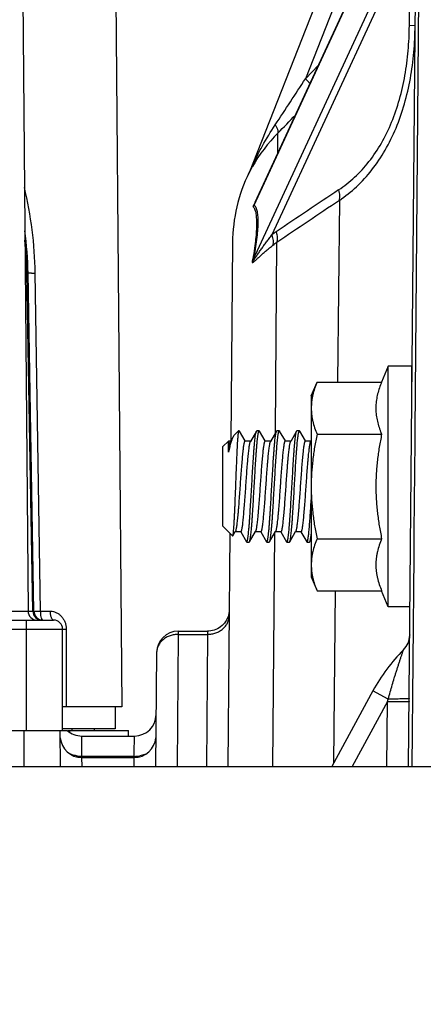
# Model space of a CAD drawing. Units: inches. Extents: x 0.5 to 21.5, y 0.5 to 16.5.
# Drawn here: x 7.6 to 8.2, y 4.7 to 6 of the extents above; entities that cross this region are included whole.
import ezdxf

# ---------------------------------------------------------------- set-up
doc = ezdxf.new("R2010")
doc.units = ezdxf.units.IN
doc.header["$LTSCALE"] = 1.21
doc.header["$MEASUREMENT"] = 0
doc.layers.get('0').update_dxf_attribs({"linetype": 'CONTINUOUS'})
doc.layers.add('02___PRT_ALL_AXES', color=7, linetype='CONTINUOUS')
doc.styles.get("Standard").update_dxf_attribs({"font": 'trium.ttf'})
doc.dimstyles.new('DIMSTYLE_1', dxfattribs={"dimtxt": 0.22, "dimasz": 0.1875, "dimexe": 0.0625, "dimexo": 0.0625, "dimgap": 0.11, "dimtad": 0, "dimtih": 1, "dimtoh": 1, "dimdec": 1, "dimlfac": 2, "dimzin": 0, "dimdsep": 46, "dimtxsty": 'STANDARD', "dimblk": '_FILLED', "dimblk1": '_FILLED', "dimblk2": '_FILLED', "dimcen": 0.09, "dimadec": 0, "dimazin": 0, "dimtp": 0.005, "dimtm": 0.005, "dimtfac": 1, "dimtdec": 1, "dimtofl": 0, "dimtmove": 0, "dimatfit": 3, "dimldrblk": '_FILLED', "dimfxl": 1, "dimtolj": 1, "dimtzin": 0, "dimarcsym": 0})

# ---------------------------------------------------------------- blocks, each defined once
blk = doc.blocks.new('_FILLED')
at = {"color": 0, "linetype": 'BYBLOCK'}
blk.add_solid([(0, 0), (-1, 0.1667), (-1, -0.1667)], dxfattribs=at)
blk = doc.blocks.new('*D7')
at = {"color": 2, "linetype": 'CONTINUOUS'}
for p, q in [((7.4827, 6.3168), (11.5702, 6.3168)), ((11.5077, 6.3168), (11.5077, 5.7013)), ((11.5077, 4.6458), (11.5077, 5.2613)), ((10.7871, 4.6458), (11.5702, 4.6458))]:
    blk.add_line(p, q, dxfattribs=at)
at = {"color": 2, "linetype": 'CONTINUOUS', "xscale": 0.1875, "yscale": 0.1875, "zscale": 0.1875}
for p, rotation in [((11.5077, 6.3168), 90), ((11.5077, 4.6458), 270)]:
    blk.add_blockref('_FILLED', p, dxfattribs=dict(at, rotation=rotation))
at = {"color": 2, "linetype": 'CONTINUOUS', "insert": (11.5077, 5.5913), "char_height": 0.22, "width": 0.427778, "attachment_point": 2, "line_spacing_factor": 0.9}
blk.add_mtext('3.3', dxfattribs=at)

msp = doc.modelspace()

# ---------------------------------------------------------------- linework, layer by layer
at = {"color": 7, "linetype": 'CONTINUOUS'}
for p, q in [((8.1715, 4.9833), (8.1869, 6.7376)), ((8.1806, 5.447), (8.188, 6.2993)), ((8.127, 6.2511), (7.9509, 5.8041)), ((8.1486, 6.2379), (8.0288, 5.9339)), ((7.9577, 5.7594), (8.1753, 6.2291)), ((7.9591, 5.7632), (8.175, 6.2291)), ((7.6366, 6.1708), (7.6451, 5.1982)), ((7.7653, 6.1708), (7.775, 5.0658)), ((8.1799, 6.1662), (7.9562, 5.6833)), ((8.1736, 6.1309), (7.9823, 5.718)), ((8.1725, 6.0072), (8.1736, 6.1309)), ((8.1805, 6.0073), (8.1725, 6.0072)), ((8.0288, 5.9339), (8.047, 5.9529)), ((7.9904, 5.8307), (7.9906, 5.8588)), ((7.9502, 5.8024), (7.9547, 5.811)), ((7.9509, 5.8041), (7.9541, 5.8111)), ((7.9504, 5.8031), (7.9502, 5.8024)), ((7.9591, 5.7632), (7.9591, 5.7632)), ((8.0757, 5.7658), (8.0731, 5.5149)), ((7.9279, 5.7074), (7.9255, 5.4336)), ((7.9875, 5.447), (7.9894, 5.7076)), ((7.641, 5.6655), (7.6435, 5.6654)), ((7.6517, 5.1981), (7.6435, 5.6654)), ((7.6436, 5.6655), (7.6447, 5.6655)), ((7.6447, 5.6655), (7.645, 5.6654)), ((7.6532, 5.1981), (7.645, 5.6654)), ((7.6498, 5.6654), (7.645, 5.6654)), ((7.6625, 5.1982), (7.6549, 5.6655)), ((8.1433, 5.5367), (8.1342, 5.5148)), ((7.9363, 5.4472), (7.9298, 5.4407)), ((7.9363, 5.4461), (7.9363, 5.4472)), ((7.9371, 5.4472), (7.9363, 5.4472)), ((7.9363, 5.4461), (7.9369, 5.4472)), ((7.9369, 5.4472), (7.9371, 5.4472)), ((7.9371, 5.4472), (7.9372, 5.4472)), ((7.9372, 5.4472), (7.9374, 5.4471)), ((7.9374, 5.4471), (7.9375, 5.4469)), ((7.9454, 5.4334), (7.9375, 5.4469)), ((7.961, 5.4469), (7.9528, 5.4328)), ((7.961, 5.4469), (7.9614, 5.4472)), ((7.9649, 5.4472), (7.9614, 5.4472)), ((7.9649, 5.4472), (7.9653, 5.4469)), ((7.9732, 5.4334), (7.9653, 5.4469)), ((7.9888, 5.4469), (7.9806, 5.4328)), ((7.9874, 5.4447), (7.9875, 5.447)), ((7.9888, 5.4469), (7.9892, 5.4472)), ((7.9927, 5.4472), (7.9892, 5.4472)), ((7.9927, 5.4472), (7.9931, 5.4469)), ((8.001, 5.4334), (7.9931, 5.4469)), ((8.0166, 5.4469), (8.0084, 5.4328)), ((8.0166, 5.4469), (8.017, 5.4472)), ((8.0205, 5.4472), (8.017, 5.4472)), ((8.0205, 5.4472), (8.0209, 5.4469)), ((8.0288, 5.4334), (8.0209, 5.4469)), ((8.1805, 5.4328), (8.1806, 5.447)), ((7.9223, 5.4332), (7.9146, 5.4255)), ((7.9223, 5.4178), (7.9223, 5.4332)), ((7.9252, 5.4332), (7.9223, 5.4332)), ((7.9287, 5.4392), (7.925, 5.4328)), ((7.9298, 5.4407), (7.9287, 5.4392)), ((7.953, 5.4332), (7.9452, 5.4332)), ((7.9808, 5.4332), (7.973, 5.4332)), ((8.0086, 5.4332), (8.0008, 5.4332)), ((8.0364, 5.4332), (8.0286, 5.4332)), ((8.0364, 5.4332), (8.0362, 5.4328)), ((8.0368, 5.4338), (8.0364, 5.4332)), ((8.1794, 5.3083), (8.1805, 5.4328)), ((7.9146, 5.3155), (7.9146, 5.4255)), ((7.928, 5.3021), (7.9146, 5.3155)), ((7.9283, 5.3022), (7.9318, 5.3082)), ((7.9394, 5.3077), (7.9316, 5.3077)), ((7.9392, 5.3076), (7.9471, 5.2941)), ((7.9514, 5.2941), (7.9596, 5.3082)), ((7.9672, 5.3077), (7.9594, 5.3077)), ((7.967, 5.3076), (7.9749, 5.2941)), ((7.9792, 5.2941), (7.9874, 5.3082)), ((7.995, 5.3077), (7.9872, 5.3077)), ((7.9948, 5.3076), (8.0027, 5.2941)), ((8.007, 5.2941), (8.0152, 5.3082)), ((8.0228, 5.3077), (8.015, 5.3077)), ((8.0226, 5.3076), (8.0305, 5.2941)), ((8.1792, 5.2941), (8.1794, 5.3083)), ((7.9244, 5.3057), (7.9215, 4.9833)), ((7.928, 5.3021), (7.9283, 5.3022)), ((7.9471, 5.2941), (7.9475, 5.2937)), ((7.9475, 5.2937), (7.951, 5.2937)), ((7.951, 5.2937), (7.9514, 5.2941)), ((7.9749, 5.2941), (7.9753, 5.2937)), ((7.9753, 5.2937), (7.9788, 5.2937)), ((7.9788, 5.2937), (7.9792, 5.2941)), ((7.9792, 5.2941), (7.9794, 5.2945)), ((7.9839, 4.9833), (7.9864, 5.3065)), ((8.0027, 5.2941), (8.0031, 5.2937)), ((8.0031, 5.2937), (8.0066, 5.2937)), ((8.0066, 5.2937), (8.007, 5.2941)), ((8.007, 5.2941), (8.0071, 5.2943)), ((8.0305, 5.2941), (8.0309, 5.2937)), ((8.0309, 5.2937), (8.0344, 5.2937)), ((8.0344, 5.2937), (8.0348, 5.2941)), ((8.0348, 5.2941), (8.0368, 5.2974)), ((8.0348, 5.2941), (8.035, 5.2944)), ((8.1791, 5.2745), (8.1792, 5.2941)), ((8.1765, 4.9833), (8.1791, 5.2745)), ((8.0701, 5.2262), (8.0676, 4.9879)), ((8.1433, 5.2042), (8.1342, 5.2262)), ((7.5709, 5.1982), (7.6451, 5.1982)), ((7.6625, 5.1982), (7.676, 5.1982)), ((7.5772, 5.1858), (7.6803, 5.1858)), ((7.6428, 5.0333), (7.6428, 5.1858)), ((7.6451, 5.1981), (7.6483, 5.1981)), ((7.6483, 5.1981), (7.6516, 5.1981)), ((7.6516, 5.1981), (7.6517, 5.1981)), ((7.6518, 5.1981), (7.6531, 5.1981)), ((7.6637, 5.1884), (7.6629, 5.192)), ((7.5772, 5.1734), (7.6428, 5.1734)), ((7.6428, 5.1734), (7.6928, 5.1733)), ((7.6928, 5.0333), (7.6928, 5.1733)), ((7.6928, 5.1733), (7.6979, 5.1732)), ((7.6979, 5.1732), (7.698, 5.0658)), ((7.8529, 5.1661), (7.8513, 4.9833)), ((7.8529, 5.1705), (7.8529, 5.1661)), ((7.8529, 5.1705), (7.8934, 5.1705)), ((7.8529, 5.1661), (7.8934, 5.1661)), ((7.8934, 5.1661), (7.8918, 4.9833)), ((7.8934, 5.1705), (7.8934, 5.1661)), ((8.1731, 5.1656), (8.1731, 5.1651)), ((8.1731, 5.1656), (8.1731, 5.1651)), ((8.1731, 5.1651), (8.1731, 5.1653)), ((8.1731, 5.1653), (8.1731, 5.1651)), ((7.8229, 5.1407), (7.8215, 4.9833)), ((8.1221, 5.0881), (8.0651, 4.9833)), ((8.1433, 5.0767), (8.1221, 5.0881)), ((8.1423, 5.0731), (8.1433, 5.0767)), ((7.775, 5.0658), (7.6929, 5.0658)), ((8.1423, 5.0731), (8.0934, 4.9833)), ((8.1415, 4.9833), (8.1423, 5.0731)), ((7.7654, 5.0353), (7.6929, 5.0353)), ((7.7366, 5.0353), (7.7366, 5.0333)), ((6.5193, 5.0333), (7.6992, 5.0333)), ((7.6399, 4.9833), (7.6395, 5.0333)), ((7.6899, 4.9833), (7.6895, 5.0333)), ((7.7007, 5.0333), (7.7838, 5.0333)), ((7.7022, 5.0333), (7.7023, 5.0309)), ((7.7195, 5.0022), (7.7193, 5.0256)), ((7.784, 5.0254), (7.7838, 5.0333)), ((7.7919, 5.0014), (7.7922, 5.0256)), ((7.7196, 4.9976), (7.7195, 5.0022)), ((7.7195, 4.9958), (7.7919, 4.9958)), ((7.7197, 4.9833), (7.7195, 4.9958)), ((7.7196, 4.9976), (7.7918, 4.9976)), ((7.7196, 4.9958), (7.7196, 4.9976)), ((7.7918, 4.9976), (7.7919, 5.0014)), ((7.7918, 4.996), (7.7918, 4.9976)), ((7.7918, 4.9833), (7.7919, 4.9958)), ((7.4588, 4.9833), (8.7093, 4.9833))]:
    msp.add_line(p, q, dxfattribs=at)
for points in [[(7.9234, 5.2002), (7.9233, 5.1977), (7.923, 5.1952), (7.9224, 5.1928), (7.9217, 5.1904)], [(7.9217, 5.1904), (7.9207, 5.1881), (7.9196, 5.1858), (7.9183, 5.1837)], [(7.9183, 5.1837), (7.9168, 5.1817), (7.9152, 5.1798), (7.9134, 5.1781), (7.9114, 5.1765), (7.9094, 5.1751), (7.9072, 5.1738), (7.9049, 5.1728), (7.9026, 5.1719), (7.9002, 5.1712), (7.8977, 5.1708), (7.8952, 5.1705), (7.8934, 5.1705)]]:
    msp.add_lwpolyline(points, dxfattribs=at)
for centre, radius, start, end in [((0.4396, 10.8703), 9.0534, 326.47617, 326.95799), ((10.5557, 8.5715), 3.6527, 226.2281, 226.3695), ((4.5234, 9.2724), 4.8656, 315.4463, 315.8578), ((8.1462, 5.7049), 0.2189, 135.2997, 150.5768), ((8.1505, 5.7025), 0.2239, 150.5871, 151.0001), ((8.1529, 5.7054), 0.225, 153.9592, 179.5), ((7.9285, 5.8129), 0.024, 334.1136, 338.4943), ((7.1076, 5.6567), 0.5474, 0.9193, 13.4301), ((12.9871, -1.627), 8.8882, 123.55135, 124.22128), ((7.9342, 5.7688), 0.0253, 331.6342, 338.1421), ((12.9642, -1.5722), 8.8172, 123.67141, 124.34771), ((7.1516, 5.6568), 0.4935, 1, 7.8156), ((8.0596, 5.6179), 0.1265, 124.2335, 127.6515), ((7.1516, 5.6568), 0.492, 1, 6.3158), ((8.0489, 5.6173), 0.1081, 123.3806, 126.9425), ((7.9436, 5.6905), 0.0145, 322.3269, 330.3784), ((7.6242, 7.5398), 1.8746, 270.7836, 270.9388), ((8.251, 5.4915), 0.1266, 199.9926, 200.3421), ((8.2594, 5.4946), 0.1355, 200.3544, 202.5382), ((7.9495, 5.2953), 0.00225, 329.9179, 332.4851), ((7.6576, 5.1983), 0.0125, 180.5, 270), ((7.6497, 5.7319), 0.5338, 270.495, 270.8497), ((7.6321, 7.0401), 1.8421, 270.7946, 270.9443), ((7.6642, 5.1983), 0.0125, 181, 270), ((7.6657, 5.1983), 0.0125, 181, 270), ((7.6803, 5.1733), 0.0125, 0, 90), ((7.8529, 5.1405), 0.03, 90, 179.5), ((8.1431, 5.1659), 0.03, 315.1627, 358.5176), ((8.3417, 4.9685), 0.25, 135.1627, 151.4208), ((7.7922, 5.0556), 0.03, 270, 359.5), ((7.7195, 5.0258), 0.03, 185.2696, 270), ((7.7193, 5.0556), 0.03, 227.9688, 270.0001), ((7.7919, 5.0258), 0.03, 270, 354.7735), ((7.7194, 5.0409), 0.0433, 260.0399, 266.8783), ((7.7194, 5.0415), 0.0439, 266.8647, 270.2663), ((7.7921, 5.0408), 0.0433, 269.6818, 279.9763)]:
    msp.add_arc(centre, radius, start, end, dxfattribs=at)
for points, knots in [([(8.0747, 5.7804), (8.0825, 5.7856), (8.0976, 5.7975), (8.1176, 5.8193), (8.1348, 5.845), (8.1488, 5.874), (8.1595, 5.9055), (8.167, 5.9386), (8.1714, 5.9727), (8.1724, 5.9957), (8.1725, 6.0072)], [0, 0, 0, 0, 0.109266, 0.223826, 0.344025, 0.469405, 0.598915, 0.731274, 0.865303, 1, 1, 1, 1]), ([(8.0757, 5.7658), (8.084, 5.7715), (8.1002, 5.7844), (8.1215, 5.8078), (8.1399, 5.8352), (8.1549, 5.8659), (8.1664, 5.8993), (8.1745, 5.9344), (8.1792, 5.9706), (8.1804, 5.995), (8.1805, 6.0073)], [0, 0, 0, 0, 0.110612, 0.225822, 0.346029, 0.470978, 0.599884, 0.731699, 0.865384, 1, 1, 1, 1]), ([(7.9541, 5.8111), (7.9565, 5.8162), (7.9614, 5.8263), (7.9719, 5.8462), (7.9808, 5.8608), (7.987, 5.8702)], [0, 0, 0, 0, 0.247478, 0.49722, 1, 1, 1, 1]), ([(7.9906, 5.8588), (7.9908, 5.8591), (7.991, 5.8597), (7.9911, 5.8607), (7.991, 5.8619), (7.9907, 5.8633), (7.9901, 5.8649), (7.9889, 5.8673), (7.9878, 5.869), (7.987, 5.8702)], [0, 0, 0, 0, 0.070338, 0.151973, 0.249257, 0.364276, 0.497611, 0.649031, 1, 1, 1, 1]), ([(8.0757, 5.7658), (8.0764, 5.768), (8.0766, 5.7716), (8.0759, 5.7765), (8.0752, 5.7791), (8.0747, 5.7804)], [0, 0, 0, 0, 0.460432, 0.721843, 1, 1, 1, 1]), ([(7.9565, 5.7568), (7.957, 5.7563), (7.9579, 5.7551), (7.9589, 5.7528), (7.9597, 5.7502), (7.9603, 5.747), (7.9607, 5.7435), (7.9611, 5.7381), (7.9612, 5.7305), (7.9607, 5.7203), (7.9596, 5.7088), (7.9578, 5.6957), (7.9561, 5.6865), (7.9551, 5.6816)], [0, 0, 0, 0, 0.026688, 0.058369, 0.095117, 0.136781, 0.1832, 0.234203, 0.349536, 0.482453, 0.63352, 0.80458, 1, 1, 1, 1]), ([(7.9577, 5.7594), (7.9583, 5.759), (7.959, 5.7582), (7.9598, 5.757), (7.9605, 5.7555), (7.9613, 5.7532), (7.9619, 5.7502), (7.9624, 5.7467), (7.9628, 5.7428), (7.9629, 5.7385), (7.9629, 5.7321), (7.9625, 5.7232), (7.9612, 5.7113), (7.9592, 5.6979), (7.9574, 5.6884), (7.9562, 5.6833)], [0, 0, 0, 0, 0.025496, 0.039942, 0.055656, 0.09087, 0.131184, 0.176498, 0.226662, 0.281577, 0.34115, 0.474308, 0.626779, 0.800511, 1, 1, 1, 1]), ([(7.9572, 5.7598), (7.9571, 5.7594), (7.9568, 5.7587), (7.9566, 5.7579), (7.9564, 5.7574), (7.9564, 5.7571), (7.9564, 5.7569), (7.9565, 5.7568), (7.9565, 5.7568)], [0, 0, 0, 0, 0.372687, 0.679566, 0.798377, 0.890147, 0.955382, 1, 1, 1, 1]), ([(7.9591, 5.7632), (7.9589, 5.7628), (7.9587, 5.7621), (7.9583, 5.7613), (7.9581, 5.7608), (7.9579, 5.7604), (7.9578, 5.7601), (7.9577, 5.7599), (7.9577, 5.7597), (7.9576, 5.7595), (7.9576, 5.7594), (7.9576, 5.7594), (7.9576, 5.7593), (7.9576, 5.7593), (7.9577, 5.7593), (7.9577, 5.7593), (7.9577, 5.7593), (7.9577, 5.7594)], [0, 0, 0, 0, 0.324679, 0.484358, 0.639776, 0.714428, 0.785433, 0.850512, 0.905957, 0.928511, 0.946878, 0.960722, 0.970189, 0.976465, 0.982183, 0.989835, 1, 1, 1, 1]), ([(7.9562, 5.6833), (7.9562, 5.6832), (7.9562, 5.683), (7.9561, 5.6828), (7.9561, 5.6827), (7.9561, 5.6826), (7.9561, 5.6825), (7.9561, 5.6824), (7.9562, 5.6824), (7.9562, 5.6824), (7.9563, 5.6825), (7.9565, 5.6826), (7.9568, 5.6829), (7.9571, 5.6833), (7.9576, 5.684), (7.9582, 5.6848), (7.959, 5.6859), (7.9597, 5.687), (7.9605, 5.6881), (7.9616, 5.6897), (7.9629, 5.6916), (7.9646, 5.694), (7.9662, 5.6964), (7.9679, 5.6988), (7.9696, 5.7012), (7.9714, 5.7036), (7.9731, 5.706), (7.9755, 5.7092), (7.9786, 5.7132), (7.9811, 5.7164), (7.9823, 5.718)], [0, 0, 0, 0, 0.008001, 0.011521, 0.014558, 0.016999, 0.018786, 0.020016, 0.021027, 0.022206, 0.023703, 0.027558, 0.03768, 0.049644, 0.062652, 0.09046, 0.119671, 0.149728, 0.180356, 0.2114, 0.274385, 0.338228, 0.402702, 0.467675, 0.533069, 0.598834, 0.664938, 0.731358, 0.865097, 1, 1, 1, 1]), ([(7.9839, 5.7037), (7.9846, 5.7059), (7.9847, 5.7095), (7.9837, 5.7142), (7.9829, 5.7168), (7.9823, 5.718)], [0, 0, 0, 0, 0.455556, 0.718112, 1, 1, 1, 1]), ([(7.9894, 5.7076), (7.9902, 5.7098), (7.9904, 5.7135), (7.9897, 5.7185), (7.9889, 5.7211), (7.9884, 5.7224)], [0, 0, 0, 0, 0.458271, 0.720255, 1, 1, 1, 1]), ([(7.9551, 5.6816), (7.9551, 5.6814), (7.955, 5.6811), (7.955, 5.6806), (7.955, 5.6803), (7.9551, 5.68), (7.9554, 5.6799), (7.9556, 5.6799), (7.9559, 5.68), (7.9562, 5.6802), (7.9565, 5.6804), (7.957, 5.6807), (7.9576, 5.6812), (7.9584, 5.6819), (7.9592, 5.6826), (7.9601, 5.6833), (7.9612, 5.6844), (7.9627, 5.6858), (7.9646, 5.6876), (7.9665, 5.6893), (7.9685, 5.6911), (7.9705, 5.6929), (7.9726, 5.6947), (7.9755, 5.6971), (7.9793, 5.7002), (7.9824, 5.7026), (7.9839, 5.7037)], [0, 0, 0, 0, 0.014939, 0.027041, 0.036046, 0.042473, 0.047888, 0.053992, 0.061431, 0.070194, 0.080099, 0.090959, 0.114918, 0.141121, 0.168962, 0.198052, 0.228128, 0.290567, 0.355353, 0.421972, 0.490118, 0.559602, 0.630301, 0.702135, 0.849011, 1, 1, 1, 1]), ([(8.1342, 5.5148), (8.1331, 5.5121), (8.131, 5.5067), (8.1285, 5.4984), (8.1271, 5.4914), (8.1265, 5.4858), (8.1262, 5.4816), (8.1262, 5.4774), (8.1263, 5.4732), (8.1268, 5.469), (8.1276, 5.4634), (8.1293, 5.4564), (8.131, 5.4509), (8.132, 5.4482)], [0, 0, 0, 0, 0.128652, 0.254969, 0.379239, 0.440824, 0.502181, 0.563444, 0.624753, 0.686245, 0.748046, 0.872932, 1, 1, 1, 1]), ([(7.9324, 5.3705), (7.9326, 5.3749), (7.9329, 5.3835), (7.9334, 5.3961), (7.9339, 5.408), (7.9344, 5.4188), (7.9348, 5.427), (7.9351, 5.4327), (7.9354, 5.4364), (7.9356, 5.4395), (7.9358, 5.4422), (7.9361, 5.4441), (7.9362, 5.4454), (7.9363, 5.4459), (7.9363, 5.4461)], [0, 0, 0, 0, 0.172671, 0.341018, 0.499754, 0.643997, 0.769422, 0.823901, 0.872359, 0.914449, 0.9499, 0.978474, 0.990128, 1, 1, 1, 1]), ([(7.9475, 5.2937), (7.9475, 5.2937), (7.9476, 5.2938), (7.9477, 5.2938), (7.9478, 5.294), (7.9479, 5.2941), (7.948, 5.2943), (7.9482, 5.2946), (7.9484, 5.2952), (7.9486, 5.296), (7.9488, 5.2969), (7.949, 5.298), (7.9492, 5.2993), (7.9494, 5.3007), (7.9496, 5.3023), (7.9498, 5.3041), (7.9501, 5.3067), (7.9505, 5.3103), (7.9509, 5.3151), (7.9513, 5.3203), (7.9517, 5.326), (7.9521, 5.3321), (7.9527, 5.3409), (7.9534, 5.3525), (7.9542, 5.3667), (7.9551, 5.3811), (7.9559, 5.3951), (7.9566, 5.4063), (7.9572, 5.4147), (7.9576, 5.4204), (7.958, 5.4257), (7.9584, 5.4305), (7.9588, 5.4347), (7.9592, 5.4384), (7.9596, 5.4411), (7.9599, 5.4429), (7.9601, 5.444), (7.9603, 5.445), (7.9605, 5.4458), (7.9607, 5.4464), (7.9609, 5.4467), (7.961, 5.4469)], [0, 0, 0, 0, 0.000697, 0.001499, 0.002479, 0.003676, 0.005113, 0.0068, 0.01095, 0.016156, 0.022425, 0.029752, 0.038125, 0.047529, 0.057948, 0.069361, 0.081741, 0.109296, 0.140375, 0.174699, 0.211967, 0.251839, 0.293964, 0.383428, 0.47715, 0.571763, 0.663869, 0.750161, 0.790149, 0.827545, 0.862016, 0.893252, 0.920979, 0.944952, 0.964966, 0.973437, 0.980861, 0.987228, 0.992535, 0.996785, 1, 1, 1, 1]), ([(7.9515, 5.2942), (7.9516, 5.2944), (7.9517, 5.2948), (7.9519, 5.2954), (7.9521, 5.2962), (7.9523, 5.2972), (7.9525, 5.2984), (7.9528, 5.3002), (7.9532, 5.303), (7.9536, 5.3067), (7.954, 5.3109), (7.9544, 5.3158), (7.9549, 5.3211), (7.9553, 5.3268), (7.9558, 5.3352), (7.9565, 5.3464), (7.9574, 5.3604), (7.9582, 5.3747), (7.959, 5.3889), (7.9598, 5.4024), (7.9605, 5.413), (7.9611, 5.4209), (7.9615, 5.4261), (7.9619, 5.4308), (7.9624, 5.435), (7.9627, 5.4381), (7.963, 5.4403), (7.9632, 5.4418), (7.9634, 5.443), (7.9636, 5.4441), (7.9638, 5.4451), (7.964, 5.4458), (7.9642, 5.4464), (7.9644, 5.4467), (7.9645, 5.4469), (7.9646, 5.447), (7.9647, 5.4472), (7.9648, 5.4472), (7.9649, 5.4472), (7.9649, 5.4472)], [0, 0, 0, 0, 0.003438, 0.00791, 0.013435, 0.020016, 0.027645, 0.036307, 0.056677, 0.08096, 0.10895, 0.140404, 0.175042, 0.212561, 0.252624, 0.338939, 0.430916, 0.525274, 0.618649, 0.707712, 0.789289, 0.826349, 0.860479, 0.891373, 0.918763, 0.942407, 0.952761, 0.962108, 0.970429, 0.977708, 0.983936, 0.989111, 0.993238, 0.994914, 0.996342, 0.997532, 0.998506, 0.999305, 1, 1, 1, 1]), ([(7.9753, 5.2937), (7.9753, 5.2937), (7.9754, 5.2938), (7.9755, 5.2938), (7.9756, 5.294), (7.9757, 5.2941), (7.9758, 5.2943), (7.976, 5.2946), (7.9762, 5.2952), (7.9764, 5.296), (7.9766, 5.2969), (7.9768, 5.298), (7.977, 5.2993), (7.9772, 5.3007), (7.9774, 5.3023), (7.9776, 5.3041), (7.9779, 5.3067), (7.9783, 5.3103), (7.9787, 5.3151), (7.9791, 5.3203), (7.9795, 5.326), (7.9799, 5.3321), (7.9805, 5.3409), (7.9812, 5.3525), (7.982, 5.3667), (7.9829, 5.3811), (7.9837, 5.3951), (7.9844, 5.4063), (7.985, 5.4147), (7.9854, 5.4204), (7.9858, 5.4257), (7.9862, 5.4305), (7.9866, 5.4347), (7.987, 5.4384), (7.9874, 5.4411), (7.9877, 5.4429), (7.9879, 5.444), (7.9881, 5.445), (7.9883, 5.4458), (7.9885, 5.4464), (7.9887, 5.4467), (7.9888, 5.4469)], [0, 0, 0, 0, 0.000697, 0.001498, 0.002478, 0.003675, 0.005111, 0.006799, 0.01095, 0.016156, 0.022424, 0.029751, 0.038125, 0.047529, 0.057947, 0.06936, 0.081741, 0.109295, 0.140375, 0.174699, 0.211966, 0.251839, 0.293963, 0.383427, 0.477149, 0.571763, 0.663869, 0.750161, 0.790148, 0.827545, 0.862014, 0.893252, 0.920978, 0.944952, 0.964965, 0.973436, 0.980862, 0.987228, 0.992534, 0.996784, 1, 1, 1, 1]), ([(7.9794, 5.2945), (7.9795, 5.2947), (7.9797, 5.2952), (7.9799, 5.296), (7.9801, 5.2969), (7.9804, 5.2984), (7.9807, 5.3008), (7.9811, 5.304), (7.9815, 5.3079), (7.9819, 5.3123), (7.9824, 5.3172), (7.9828, 5.3225), (7.9832, 5.3283), (7.9837, 5.3367), (7.9844, 5.3479), (7.9852, 5.3618), (7.9861, 5.376), (7.9869, 5.39), (7.9877, 5.4033), (7.9884, 5.4137), (7.989, 5.4214), (7.9894, 5.4265), (7.9898, 5.4312), (7.9902, 5.4353), (7.9905, 5.4383), (7.9908, 5.4405), (7.991, 5.4419), (7.9912, 5.4431), (7.9914, 5.4442), (7.9916, 5.4451), (7.9918, 5.4459), (7.992, 5.4464), (7.9922, 5.4467), (7.9923, 5.4469), (7.9924, 5.4471), (7.9925, 5.4472), (7.9926, 5.4472), (7.9927, 5.4472), (7.9927, 5.4472)], [0, 0, 0, 0, 0.004128, 0.009283, 0.015472, 0.022693, 0.040178, 0.061614, 0.086829, 0.115609, 0.147709, 0.18285, 0.220731, 0.261017, 0.347393, 0.43897, 0.532554, 0.624882, 0.712734, 0.793049, 0.829494, 0.863034, 0.893379, 0.920268, 0.943473, 0.953631, 0.9628, 0.970963, 0.978104, 0.984214, 0.98929, 0.99334, 0.994988, 0.996391, 0.997562, 0.998522, 0.999312, 1, 1, 1, 1]), ([(8.0031, 5.2937), (8.0031, 5.2937), (8.0032, 5.2938), (8.0033, 5.2938), (8.0034, 5.294), (8.0035, 5.2941), (8.0036, 5.2943), (8.0038, 5.2946), (8.004, 5.2952), (8.0042, 5.296), (8.0044, 5.2969), (8.0046, 5.298), (8.0048, 5.2993), (8.005, 5.3007), (8.0052, 5.3023), (8.0054, 5.3041), (8.0057, 5.3067), (8.0061, 5.3103), (8.0065, 5.3151), (8.0069, 5.3203), (8.0075, 5.3282), (8.0082, 5.3389), (8.009, 5.3525), (8.0098, 5.3667), (8.0107, 5.3811), (8.0115, 5.3951), (8.0122, 5.4063), (8.0128, 5.4147), (8.0132, 5.4204), (8.0136, 5.4257), (8.014, 5.4305), (8.0144, 5.4347), (8.0148, 5.4384), (8.0152, 5.4411), (8.0155, 5.4429), (8.0157, 5.444), (8.0159, 5.445), (8.0161, 5.4458), (8.0163, 5.4464), (8.0165, 5.4467), (8.0166, 5.4469)], [0, 0, 0, 0, 0.000697, 0.001499, 0.002478, 0.003674, 0.00511, 0.006797, 0.010949, 0.016156, 0.022423, 0.029749, 0.038124, 0.04753, 0.057948, 0.069359, 0.08174, 0.109296, 0.140374, 0.1747, 0.211966, 0.293963, 0.383428, 0.47715, 0.571764, 0.66387, 0.750163, 0.790149, 0.827546, 0.862015, 0.893253, 0.920979, 0.944953, 0.964966, 0.973436, 0.980862, 0.987231, 0.992536, 0.996784, 1, 1, 1, 1]), ([(8.0071, 5.2943), (8.0072, 5.2944), (8.0074, 5.2948), (8.0076, 5.2955), (8.0078, 5.2964), (8.008, 5.2974), (8.0082, 5.2985), (8.0085, 5.3004), (8.0088, 5.3032), (8.0092, 5.3069), (8.0096, 5.3112), (8.0101, 5.316), (8.0105, 5.3213), (8.0109, 5.3271), (8.0115, 5.3355), (8.0122, 5.3467), (8.013, 5.3606), (8.0138, 5.3749), (8.0146, 5.3891), (8.0154, 5.4026), (8.0161, 5.4132), (8.0167, 5.421), (8.0171, 5.4262), (8.0175, 5.4309), (8.0179, 5.4345), (8.0182, 5.4371), (8.0184, 5.4388), (8.0186, 5.4404), (8.0188, 5.4418), (8.019, 5.443), (8.0192, 5.4441), (8.0194, 5.4451), (8.0196, 5.4458), (8.0198, 5.4464), (8.02, 5.4467), (8.0201, 5.4469), (8.0202, 5.447), (8.0203, 5.4472), (8.0204, 5.4472), (8.0205, 5.4472), (8.0205, 5.4472)], [0, 0, 0, 0, 0.003565, 0.008164, 0.013812, 0.020509, 0.028251, 0.037024, 0.057589, 0.082046, 0.110183, 0.141757, 0.176489, 0.214075, 0.254181, 0.340508, 0.432411, 0.526626, 0.619807, 0.708644, 0.789986, 0.826934, 0.860953, 0.891746, 0.919041, 0.931303, 0.942605, 0.952924, 0.962236, 0.970526, 0.977781, 0.983989, 0.989144, 0.993254, 0.994926, 0.996349, 0.997537, 0.99851, 0.999307, 1, 1, 1, 1]), ([(7.9287, 5.4392), (7.9284, 5.4387), (7.9279, 5.4376), (7.9271, 5.4357), (7.9263, 5.4336), (7.9255, 5.431), (7.9248, 5.4282), (7.9236, 5.4237), (7.9229, 5.4203), (7.9223, 5.4178)], [0, 0, 0, 0, 0.074793, 0.164244, 0.268439, 0.387268, 0.520405, 0.667427, 1, 1, 1, 1]), ([(7.9223, 5.4178), (7.9225, 5.4197), (7.9229, 5.4224), (7.9233, 5.4257), (7.9236, 5.4277), (7.924, 5.4295), (7.9242, 5.4307), (7.9245, 5.4315), (7.9246, 5.432), (7.9248, 5.4324), (7.9249, 5.4327), (7.925, 5.4328)], [0, 0, 0, 0, 0.368788, 0.525273, 0.661831, 0.77789, 0.872985, 0.912598, 0.946929, 0.976026, 1, 1, 1, 1]), ([(7.9452, 5.4332), (7.9451, 5.4332), (7.9451, 5.4332), (7.945, 5.4332), (7.9449, 5.4331), (7.9447, 5.4329), (7.9445, 5.4326), (7.9443, 5.4321), (7.9441, 5.4315), (7.9439, 5.4307), (7.9437, 5.4298), (7.9435, 5.4288), (7.9433, 5.4276), (7.943, 5.4258), (7.9426, 5.4233), (7.9422, 5.4199), (7.9417, 5.4145), (7.941, 5.4069), (7.9401, 5.3968), (7.9393, 5.3858), (7.9385, 5.3743), (7.9377, 5.3626), (7.9369, 5.3512), (7.9362, 5.342), (7.9356, 5.3352), (7.9352, 5.3305), (7.9348, 5.3261), (7.9343, 5.3222), (7.9339, 5.3186), (7.9335, 5.3156), (7.9331, 5.313), (7.9328, 5.3112), (7.9325, 5.31), (7.9323, 5.3092), (7.9321, 5.3087), (7.9319, 5.3084), (7.9318, 5.3082)], [0, 0, 0, 0, 0.000838, 0.001763, 0.002842, 0.004115, 0.007335, 0.011532, 0.016747, 0.022994, 0.030271, 0.038569, 0.047878, 0.058183, 0.081692, 0.108903, 0.139587, 0.210279, 0.291302, 0.379802, 0.47265, 0.566561, 0.658223, 0.744404, 0.784474, 0.822057, 0.856817, 0.888454, 0.916693, 0.94129, 0.962046, 0.978794, 0.985634, 0.991444, 0.996225, 1, 1, 1, 1]), ([(7.9394, 5.3077), (7.9395, 5.3077), (7.9395, 5.3078), (7.9396, 5.3078), (7.9397, 5.3079), (7.9399, 5.3081), (7.9401, 5.3084), (7.9403, 5.3089), (7.9405, 5.3095), (7.9407, 5.3103), (7.9409, 5.3112), (7.9411, 5.3122), (7.9413, 5.3134), (7.9416, 5.3152), (7.942, 5.3177), (7.9424, 5.3211), (7.9429, 5.3265), (7.9436, 5.3341), (7.9445, 5.3442), (7.9453, 5.3552), (7.9461, 5.3667), (7.9469, 5.3784), (7.9477, 5.3898), (7.9484, 5.399), (7.949, 5.4058), (7.9494, 5.4105), (7.9498, 5.4149), (7.9503, 5.4188), (7.9507, 5.4224), (7.9511, 5.4254), (7.9515, 5.428), (7.9518, 5.4298), (7.9521, 5.431), (7.9523, 5.4318), (7.9525, 5.4323), (7.9527, 5.4326), (7.9528, 5.4328)], [0, 0, 0, 0, 0.000838, 0.001763, 0.002842, 0.004115, 0.007335, 0.011532, 0.016748, 0.022995, 0.030272, 0.03857, 0.04788, 0.058187, 0.081699, 0.108911, 0.139597, 0.210287, 0.291301, 0.379789, 0.472628, 0.566539, 0.65821, 0.744396, 0.784468, 0.822051, 0.856812, 0.888449, 0.916688, 0.941286, 0.962043, 0.978792, 0.985633, 0.991443, 0.996224, 1, 1, 1, 1]), ([(7.973, 5.4332), (7.9729, 5.4332), (7.9729, 5.4332), (7.9728, 5.4332), (7.9727, 5.4331), (7.9725, 5.4329), (7.9723, 5.4326), (7.9721, 5.4321), (7.9719, 5.4315), (7.9717, 5.4307), (7.9715, 5.4298), (7.9713, 5.4288), (7.9711, 5.4276), (7.9708, 5.4258), (7.9704, 5.4233), (7.97, 5.4199), (7.9695, 5.4145), (7.9688, 5.4069), (7.9679, 5.3968), (7.9671, 5.3858), (7.9663, 5.3743), (7.9655, 5.3626), (7.9647, 5.3512), (7.964, 5.342), (7.9634, 5.3352), (7.963, 5.3305), (7.9626, 5.3261), (7.9621, 5.3222), (7.9617, 5.3186), (7.9613, 5.3156), (7.9609, 5.313), (7.9606, 5.3112), (7.9603, 5.31), (7.9601, 5.3092), (7.9599, 5.3087), (7.9597, 5.3084), (7.9596, 5.3082)], [0, 0, 0, 0, 0.000838, 0.001763, 0.002842, 0.004115, 0.007335, 0.011532, 0.016748, 0.022995, 0.030272, 0.03857, 0.04788, 0.058186, 0.081698, 0.10891, 0.139595, 0.210288, 0.29131, 0.379809, 0.472655, 0.566565, 0.658227, 0.744401, 0.78447, 0.822051, 0.856811, 0.888448, 0.916687, 0.941286, 0.962043, 0.978792, 0.985633, 0.991443, 0.996224, 1, 1, 1, 1]), ([(7.9672, 5.3077), (7.9673, 5.3077), (7.9673, 5.3078), (7.9674, 5.3078), (7.9675, 5.3079), (7.9677, 5.3081), (7.9679, 5.3084), (7.9681, 5.3089), (7.9683, 5.3095), (7.9685, 5.3103), (7.9687, 5.3112), (7.9689, 5.3122), (7.9691, 5.3134), (7.9694, 5.3152), (7.9698, 5.3177), (7.9702, 5.3211), (7.9707, 5.3265), (7.9714, 5.3341), (7.9723, 5.3442), (7.9731, 5.3552), (7.9739, 5.3667), (7.9747, 5.3784), (7.9755, 5.3898), (7.9762, 5.399), (7.9768, 5.4058), (7.9772, 5.4105), (7.9776, 5.4149), (7.9781, 5.4188), (7.9785, 5.4224), (7.9789, 5.4254), (7.9793, 5.428), (7.9796, 5.4298), (7.9799, 5.431), (7.9801, 5.4318), (7.9803, 5.4323), (7.9805, 5.4326), (7.9806, 5.4328)], [0, 0, 0, 0, 0.000838, 0.001763, 0.002842, 0.004115, 0.007335, 0.011532, 0.016748, 0.022995, 0.030272, 0.038571, 0.047881, 0.058187, 0.0817, 0.108912, 0.139599, 0.210288, 0.291304, 0.379798, 0.472641, 0.566552, 0.65822, 0.7444, 0.784469, 0.822049, 0.856809, 0.888446, 0.916686, 0.941285, 0.962043, 0.978791, 0.985633, 0.991443, 0.996224, 1, 1, 1, 1]), ([(8.0008, 5.4332), (8.0007, 5.4332), (8.0007, 5.4332), (8.0006, 5.4332), (8.0005, 5.4331), (8.0003, 5.4329), (8.0001, 5.4326), (7.9999, 5.4321), (7.9997, 5.4315), (7.9995, 5.4307), (7.9993, 5.4298), (7.9991, 5.4288), (7.9989, 5.4276), (7.9986, 5.4258), (7.9982, 5.4233), (7.9978, 5.4199), (7.9973, 5.4145), (7.9966, 5.4069), (7.9957, 5.3968), (7.9949, 5.3858), (7.9941, 5.3743), (7.9933, 5.3626), (7.9925, 5.3512), (7.9918, 5.342), (7.9912, 5.3352), (7.9908, 5.3305), (7.9904, 5.3261), (7.9899, 5.3222), (7.9895, 5.3186), (7.9891, 5.3156), (7.9887, 5.313), (7.9884, 5.3112), (7.9881, 5.31), (7.9879, 5.3092), (7.9877, 5.3087), (7.9875, 5.3084), (7.9874, 5.3082)], [0, 0, 0, 0, 0.000838, 0.001763, 0.002842, 0.004115, 0.007335, 0.011532, 0.016748, 0.022995, 0.030272, 0.038571, 0.047881, 0.058187, 0.0817, 0.108912, 0.139599, 0.210288, 0.291304, 0.379799, 0.472642, 0.566553, 0.65822, 0.7444, 0.784469, 0.822049, 0.856809, 0.888446, 0.916686, 0.941285, 0.962043, 0.978791, 0.985633, 0.991443, 0.996224, 1, 1, 1, 1]), ([(7.995, 5.3077), (7.9951, 5.3077), (7.9951, 5.3078), (7.9952, 5.3078), (7.9953, 5.3079), (7.9955, 5.3081), (7.9957, 5.3084), (7.9959, 5.3089), (7.9961, 5.3095), (7.9963, 5.3103), (7.9965, 5.3112), (7.9967, 5.3122), (7.9969, 5.3134), (7.9972, 5.3152), (7.9976, 5.3177), (7.998, 5.3211), (7.9985, 5.3265), (7.9992, 5.3341), (8.0001, 5.3442), (8.0009, 5.3552), (8.0017, 5.3667), (8.0025, 5.3784), (8.0033, 5.3898), (8.004, 5.399), (8.0046, 5.4058), (8.005, 5.4105), (8.0054, 5.4149), (8.0059, 5.4188), (8.0063, 5.4224), (8.0067, 5.4254), (8.0071, 5.428), (8.0074, 5.4298), (8.0077, 5.431), (8.0079, 5.4318), (8.0081, 5.4323), (8.0083, 5.4326), (8.0084, 5.4328)], [0, 0, 0, 0, 0.000838, 0.001763, 0.002842, 0.004115, 0.007335, 0.011532, 0.016747, 0.022995, 0.030271, 0.03857, 0.047879, 0.058186, 0.081697, 0.108908, 0.139593, 0.210285, 0.291308, 0.379807, 0.472653, 0.566563, 0.658225, 0.7444, 0.784469, 0.82205, 0.856811, 0.888448, 0.916687, 0.941286, 0.962043, 0.978792, 0.985633, 0.991443, 0.996224, 1, 1, 1, 1]), ([(8.0286, 5.4332), (8.0285, 5.4332), (8.0285, 5.4332), (8.0284, 5.4332), (8.0283, 5.4331), (8.0281, 5.4329), (8.0279, 5.4326), (8.0277, 5.4321), (8.0275, 5.4315), (8.0273, 5.4307), (8.0271, 5.4298), (8.0269, 5.4288), (8.0267, 5.4276), (8.0264, 5.4258), (8.026, 5.4233), (8.0256, 5.4199), (8.0251, 5.4145), (8.0244, 5.4069), (8.0235, 5.3968), (8.0227, 5.3858), (8.0219, 5.3743), (8.0211, 5.3626), (8.0203, 5.3512), (8.0196, 5.342), (8.019, 5.3352), (8.0186, 5.3305), (8.0182, 5.3261), (8.0177, 5.3222), (8.0173, 5.3186), (8.0169, 5.3156), (8.0165, 5.313), (8.0162, 5.3112), (8.0159, 5.31), (8.0157, 5.3092), (8.0155, 5.3087), (8.0153, 5.3084), (8.0152, 5.3082)], [0, 0, 0, 0, 0.000838, 0.001763, 0.002842, 0.004115, 0.007335, 0.011532, 0.016748, 0.022995, 0.030272, 0.03857, 0.04788, 0.058187, 0.081699, 0.108911, 0.139597, 0.210288, 0.291303, 0.379791, 0.47263, 0.566542, 0.658213, 0.744399, 0.784471, 0.822054, 0.856815, 0.888451, 0.916689, 0.941287, 0.962044, 0.978792, 0.985633, 0.991443, 0.996224, 1, 1, 1, 1]), ([(8.0228, 5.3077), (8.0229, 5.3077), (8.0229, 5.3078), (8.023, 5.3078), (8.0231, 5.3079), (8.0233, 5.3081), (8.0235, 5.3084), (8.0237, 5.3089), (8.0239, 5.3095), (8.0241, 5.3103), (8.0243, 5.3112), (8.0245, 5.3122), (8.0247, 5.3134), (8.025, 5.3152), (8.0254, 5.3177), (8.0258, 5.3211), (8.0263, 5.3265), (8.027, 5.3341), (8.0279, 5.3442), (8.0287, 5.3552), (8.0295, 5.3667), (8.0303, 5.3784), (8.0311, 5.3898), (8.0318, 5.399), (8.0324, 5.4058), (8.0328, 5.4105), (8.0332, 5.4149), (8.0337, 5.4188), (8.0341, 5.4224), (8.0345, 5.4254), (8.0349, 5.428), (8.0352, 5.4298), (8.0355, 5.431), (8.0357, 5.4318), (8.0359, 5.4323), (8.0361, 5.4326), (8.0362, 5.4328)], [0, 0, 0, 0, 0.000838, 0.001763, 0.002842, 0.004115, 0.007335, 0.011532, 0.016747, 0.022994, 0.03027, 0.038568, 0.047877, 0.058183, 0.081691, 0.108901, 0.139585, 0.210277, 0.291301, 0.379801, 0.472649, 0.56656, 0.658223, 0.744405, 0.784476, 0.822059, 0.856819, 0.888456, 0.916694, 0.941291, 0.962047, 0.978794, 0.985634, 0.991444, 0.996225, 1, 1, 1, 1]), ([(8.1342, 5.4427), (8.133, 5.4367), (8.1307, 5.4248), (8.1286, 5.4098), (8.1274, 5.3977), (8.1267, 5.3887), (8.1263, 5.3796), (8.1261, 5.3705), (8.1263, 5.3614), (8.1267, 5.3523), (8.1274, 5.3433), (8.1286, 5.3312), (8.1307, 5.3162), (8.133, 5.3043), (8.1342, 5.2983)], [0, 0, 0, 0, 0.124995, 0.249989, 0.312491, 0.374994, 0.437497, 0.5, 0.562503, 0.625006, 0.687509, 0.750011, 0.875005, 1, 1, 1, 1]), ([(7.9283, 5.3022), (7.9283, 5.3022), (7.9284, 5.3023), (7.9285, 5.3026), (7.9286, 5.303), (7.9287, 5.3036), (7.9289, 5.3044), (7.929, 5.3052), (7.9292, 5.3067), (7.9294, 5.3089), (7.9296, 5.312), (7.9299, 5.3155), (7.9302, 5.3195), (7.9304, 5.324), (7.9307, 5.3289), (7.9309, 5.3341), (7.9312, 5.3396), (7.9315, 5.3475), (7.9319, 5.3579), (7.9323, 5.3662), (7.9324, 5.3705)], [0, 0, 0, 0, 0.002158, 0.004821, 0.011708, 0.020713, 0.031835, 0.045057, 0.060356, 0.097062, 0.141621, 0.193647, 0.252671, 0.318178, 0.389601, 0.466334, 0.547728, 0.633088, 0.812933, 1, 1, 1, 1]), ([(8.0309, 5.2937), (8.0311, 5.2937), (8.0312, 5.2939), (8.0314, 5.2942), (8.0315, 5.2943), (8.0315, 5.2946), (8.0317, 5.2949), (8.0318, 5.2954), (8.032, 5.2961), (8.0322, 5.297), (8.0324, 5.298), (8.0326, 5.2991), (8.0328, 5.3008), (8.0331, 5.3032), (8.0335, 5.3064), (8.034, 5.3116), (8.0346, 5.3191), (8.0353, 5.329), (8.0361, 5.3401), (8.0365, 5.3478), (8.0368, 5.3518)], [0, 0, 0, 0, 0.007696, 0.010662, 0.014115, 0.018071, 0.022543, 0.033057, 0.045689, 0.060439, 0.077293, 0.096234, 0.117242, 0.165329, 0.221237, 0.284617, 0.432024, 0.603585, 0.794645, 1, 1, 1, 1]), ([(8.035, 5.2944), (8.0351, 5.2946), (8.0352, 5.2951), (8.0355, 5.2959), (8.0357, 5.2969), (8.0359, 5.2981), (8.0361, 5.2994), (8.0364, 5.3015), (8.0366, 5.3032), (8.0368, 5.3044)], [0, 0, 0, 0, 0.06365, 0.144964, 0.244053, 0.360812, 0.495065, 0.64659, 1, 1, 1, 1]), ([(8.1342, 5.2983), (8.133, 5.2954), (8.1307, 5.2895), (8.1286, 5.2819), (8.1274, 5.2759), (8.1267, 5.2713), (8.1263, 5.2668), (8.1261, 5.2622), (8.1263, 5.2577), (8.1267, 5.2531), (8.1274, 5.2486), (8.1286, 5.2425), (8.1307, 5.235), (8.133, 5.2291), (8.1342, 5.2262)], [0, 0, 0, 0, 0.128225, 0.253939, 0.315981, 0.377583, 0.438873, 0.5, 0.561127, 0.622417, 0.68402, 0.746061, 0.871775, 1, 1, 1, 1]), ([(7.6629, 5.192), (7.6628, 5.193), (7.6626, 5.1951), (7.6625, 5.1971), (7.6625, 5.1982)], [0, 0, 0, 0, 0.484137, 1, 1, 1, 1]), ([(7.676, 5.1982), (7.6775, 5.1982), (7.6805, 5.1978), (7.6847, 5.1961), (7.6884, 5.1937), (7.6917, 5.1905), (7.6944, 5.1868), (7.6964, 5.1825), (7.6977, 5.178), (7.6979, 5.1748), (7.6979, 5.1732)], [0, 0, 0, 0, 0.121658, 0.243033, 0.364972, 0.488212, 0.613325, 0.74058, 0.869748, 1, 1, 1, 1]), ([(7.6803, 5.1858), (7.6802, 5.1858), (7.6799, 5.1858), (7.6795, 5.186), (7.6791, 5.1863), (7.6785, 5.1869), (7.6779, 5.188), (7.6772, 5.1895), (7.6767, 5.1914), (7.6763, 5.1935), (7.6761, 5.1958), (7.676, 5.1974), (7.676, 5.1982)], [0, 0, 0, 0, 0.030596, 0.063333, 0.099743, 0.140865, 0.239195, 0.359516, 0.49998, 0.656962, 0.825798, 1, 1, 1, 1]), ([(7.6657, 5.1858), (7.6656, 5.1858), (7.6654, 5.1858), (7.6651, 5.186), (7.6649, 5.1862), (7.6645, 5.1866), (7.6641, 5.1873), (7.6639, 5.188), (7.6637, 5.1884)], [0, 0, 0, 0, 0.077707, 0.162591, 0.259716, 0.372277, 0.649863, 1, 1, 1, 1]), ([(7.8934, 5.1661), (7.8953, 5.1661), (7.8992, 5.1664), (7.9048, 5.1679), (7.91, 5.1703), (7.9146, 5.1735), (7.9183, 5.1774), (7.9212, 5.1819), (7.9229, 5.1867), (7.9234, 5.1902), (7.9234, 5.1918)], [0, 0, 0, 0, 0.133623, 0.266056, 0.396033, 0.522902, 0.646294, 0.766368, 0.883936, 1, 1, 1, 1]), ([(7.8529, 5.1661), (7.851, 5.1661), (7.8471, 5.1658), (7.8415, 5.1644), (7.8363, 5.162), (7.8317, 5.1588), (7.8279, 5.1549), (7.8251, 5.1504), (7.8234, 5.1455), (7.8229, 5.1421), (7.8229, 5.1404)], [0, 0, 0, 0, 0.133623, 0.266056, 0.396033, 0.522902, 0.646294, 0.766368, 0.883936, 1, 1, 1, 1]), ([(8.1433, 5.0767), (8.1442, 5.08), (8.146, 5.0865), (8.1488, 5.0962), (8.1512, 5.1042), (8.1532, 5.1105), (8.1547, 5.1152), (8.1562, 5.1199), (8.1577, 5.1245), (8.1589, 5.1283), (8.1599, 5.1312), (8.1606, 5.1334), (8.1613, 5.1354), (8.1619, 5.1374), (8.1626, 5.1393), (8.163, 5.1407), (8.1634, 5.1418), (8.1636, 5.1425), (8.1638, 5.1431), (8.164, 5.1436), (8.1642, 5.144), (8.1643, 5.1443), (8.1643, 5.1444), (8.1643, 5.1446), (8.1644, 5.1447), (8.1644, 5.1447), (8.1644, 5.1447), (8.1644, 5.1447)], [0, 0, 0, 0, 0.141766, 0.283316, 0.424322, 0.494432, 0.564099, 0.633119, 0.701142, 0.767664, 0.80008, 0.831752, 0.862443, 0.891803, 0.919455, 0.944722, 0.956186, 0.966715, 0.976137, 0.984254, 0.990865, 0.993546, 0.995786, 0.997568, 0.998876, 0.999692, 1, 1, 1, 1]), ([(8.1724, 5.0773), (8.1724, 5.0772), (8.1723, 5.0772), (8.1722, 5.0772), (8.172, 5.0771), (8.1718, 5.0771), (8.1715, 5.0771), (8.1709, 5.077), (8.1701, 5.077), (8.1689, 5.0769), (8.1674, 5.0769), (8.1657, 5.0768), (8.1638, 5.0768), (8.1617, 5.0768), (8.1586, 5.0767), (8.1543, 5.0767), (8.1489, 5.0767), (8.1452, 5.0767), (8.1433, 5.0767)], [0, 0, 0, 0, 0.001746, 0.00555, 0.011638, 0.020039, 0.030751, 0.043765, 0.076618, 0.118284, 0.168365, 0.226448, 0.291988, 0.364336, 0.44284, 0.615451, 0.80368, 1, 1, 1, 1]), ([(8.1723, 5.0731), (8.1723, 5.0731), (8.1723, 5.0731), (8.1723, 5.073), (8.1722, 5.073), (8.1722, 5.073), (8.1721, 5.073), (8.172, 5.073), (8.1717, 5.073), (8.1714, 5.073), (8.171, 5.073), (8.1706, 5.073), (8.17, 5.073), (8.1694, 5.073), (8.1685, 5.073), (8.1672, 5.073), (8.1654, 5.073), (8.1635, 5.073), (8.1613, 5.073), (8.1589, 5.073), (8.1564, 5.073), (8.1528, 5.073), (8.1481, 5.073), (8.1443, 5.073), (8.1423, 5.0731)], [0, 0, 0, 0, 0.00037, 0.001301, 0.002825, 0.004943, 0.007658, 0.010967, 0.019362, 0.030115, 0.043212, 0.058616, 0.076285, 0.096172, 0.118232, 0.16868, 0.227133, 0.29302, 0.365734, 0.444543, 0.52868, 0.617358, 0.805007, 1, 1, 1, 1]), ([(7.7119, 4.9982), (7.711, 4.9984), (7.7078, 4.999), (7.7047, 5.0001), (7.7025, 5.0011)], [0, 0, 0, 0, 0.257393, 1, 1, 1, 1]), ([(7.809, 5.0011), (7.8082, 5.0008), (7.8052, 4.9995), (7.802, 4.9987), (7.7996, 4.9982)], [0, 0, 0, 0, 0.2424, 1, 1, 1, 1])]:
    msp.add_open_spline(points, degree=3, knots=knots, dxfattribs=at)
msp.add_open_spline([(7.6531, 5.1981), (7.6531, 5.1981), (7.6532, 5.1981), (7.6532, 5.1981)], degree=3, dxfattribs=at)
at = {"layer": '02___PRT_ALL_AXES', "color": 7, "linetype": 'CONTINUOUS'}
for p, q in [((8.1433, 5.2042), (8.1433, 5.5367)), ((8.1758, 5.5367), (8.1433, 5.5367)), ((8.1758, 5.4666), (8.1758, 5.5367)), ((8.0368, 5.4955), (8.0448, 5.5148)), ((8.0448, 5.5148), (8.1342, 5.5148)), ((8.0368, 5.4955), (8.0368, 5.2455)), ((8.0448, 5.4427), (8.1342, 5.4427)), ((8.0448, 5.2983), (8.1342, 5.2983)), ((8.0368, 5.2455), (8.0448, 5.2262)), ((8.0448, 5.2262), (8.1342, 5.2262)), ((8.1735, 5.2042), (8.1433, 5.2042)), ((7.7654, 5.0658), (7.7654, 5.0353)), ((7.7057, 5.0353), (7.7057, 5.0333)), ((7.7193, 5.0256), (7.7922, 5.0256))]:
    msp.add_line(p, q, dxfattribs=at)
for points, knots in [([(8.0448, 5.5148), (8.0436, 5.5119), (8.0413, 5.506), (8.0392, 5.4985), (8.0379, 5.4924), (8.0373, 5.4879), (8.0369, 5.4833), (8.0368, 5.4803), (8.0368, 5.4788)], [0, 0, 0, 0, 0.256452, 0.50788, 0.631962, 0.755167, 0.877749, 1, 1, 1, 1]), ([(8.0368, 5.4788), (8.0368, 5.4772), (8.0369, 5.4742), (8.0373, 5.4697), (8.0379, 5.4651), (8.0392, 5.4591), (8.0413, 5.4515), (8.0436, 5.4456), (8.0448, 5.4427)], [0, 0, 0, 0, 0.122251, 0.244833, 0.368038, 0.49212, 0.743548, 1, 1, 1, 1]), ([(8.0448, 5.4427), (8.0435, 5.4367), (8.0413, 5.4248), (8.0387, 5.4068), (8.0371, 5.3887), (8.0368, 5.3766), (8.0368, 5.3705)], [0, 0, 0, 0, 0.250005, 0.500006, 0.750003, 1, 1, 1, 1]), ([(8.0368, 5.3705), (8.0368, 5.3644), (8.0371, 5.3523), (8.0387, 5.3342), (8.0413, 5.3162), (8.0435, 5.3043), (8.0448, 5.2983)], [0, 0, 0, 0, 0.249997, 0.499994, 0.749995, 1, 1, 1, 1]), ([(8.0448, 5.2983), (8.0436, 5.2954), (8.0413, 5.2895), (8.0392, 5.2819), (8.0379, 5.2759), (8.0373, 5.2713), (8.0369, 5.2668), (8.0368, 5.2638), (8.0368, 5.2622)], [0, 0, 0, 0, 0.256452, 0.50788, 0.631962, 0.755167, 0.877749, 1, 1, 1, 1]), ([(8.0368, 5.2622), (8.0368, 5.2607), (8.0369, 5.2577), (8.0373, 5.2531), (8.0379, 5.2486), (8.0392, 5.2425), (8.0413, 5.235), (8.0436, 5.2291), (8.0448, 5.2262)], [0, 0, 0, 0, 0.122251, 0.244833, 0.368038, 0.49212, 0.743548, 1, 1, 1, 1])]:
    msp.add_open_spline(points, degree=3, knots=knots, dxfattribs=at)

# ---------------------------------------------------------------- dimensions: what is measured, and where the dimension line sits
at = {"color": 2, "linetype": 'CONTINUOUS'}
dim = msp.add_linear_dim(base=(11.5077, 4.6458), p1=(7.4202, 6.3168), p2=(10.7246, 4.6458), angle=270, dimstyle='DIMSTYLE_1', dxfattribs=at)
dim.commit()
dim.dimension.update_dxf_attribs({"geometry": '*D7', "text_midpoint": (11.5093, 5.4776), "dimtype": 160})

doc.saveas('drawing.dxf')
